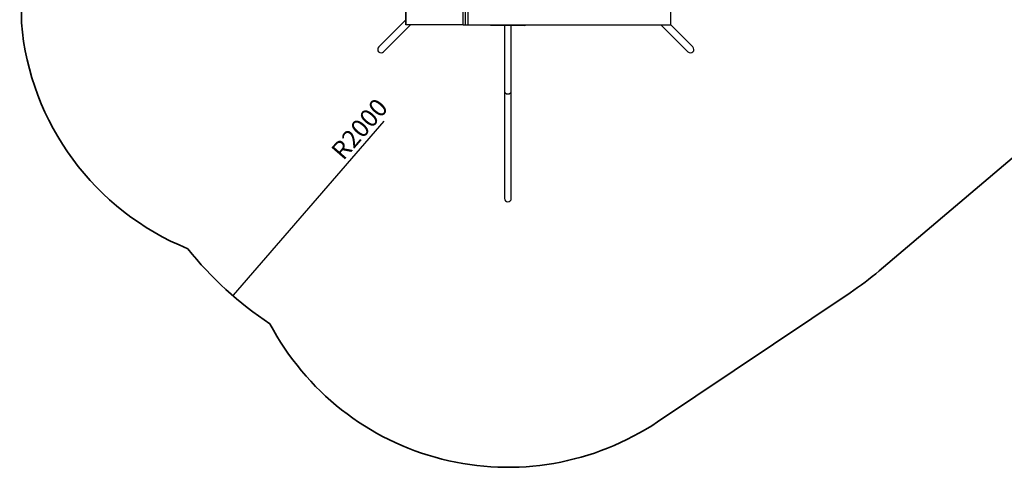
# Model space of a CAD drawing. Units: millimetres. Extents: x 53698 to 87819, y 167657 to 207491.
# Drawn here: x 59048 to 64539, y 194207 to 196704 of the extents above; entities that cross this region are included whole.
import ezdxf

# ---------------------------------------------------------------- set-up
doc = ezdxf.new("R2010")
doc.units = ezdxf.units.MM
doc.header["$MEASUREMENT"] = 0
doc.layers.add('OBRYS', color=7, linetype='Continuous', lineweight=35)
doc.styles.add('SLDTEXTSTYLE3', font='TXT', dxfattribs={"width": 0.7})
doc.dimstyles.new('SLDDIMSTYLE2', dxfattribs={"dimtxt": 100, "dimasz": 3.302, "dimexe": 0, "dimexo": 0.0625, "dimgap": 25, "dimtad": 1, "dimdec": 1, "dimrnd": 1e-09, "dimzin": 12, "dimdsep": 46, "dimtxsty": 'SLDTEXTSTYLE3', "dimsah": 1, "dimcen": 0, "dimadec": 0, "dimazin": 3, "dimtfac": 1, "dimtdec": 1, "dimtofl": 0, "dimtmove": 0, "dimatfit": 3, "dimfxl": 1, "dimfrac": 2, "dimtolj": 1, "dimtzin": 12, "dimarcsym": 0})

# ---------------------------------------------------------------- blocks, each defined once
blk = doc.blocks.new('*D211')
at = {"layer": 'Defpoints', "color": 0, "transparency": 16777216}
for p in [(61547.1, 196675.6), (60236.1, 195165.2)]:
    blk.add_point(p, dxfattribs=at)
at = {"layer": 'OBRYS', "color": 0, "lineweight": -2, "transparency": 16777216}
blk.add_line((61079.5, 196136.9), (60238.3, 195167.7), dxfattribs=at)
at = {"layer": 'OBRYS', "color": 0, "transparency": 16777216}
blk.add_solid([(60237.9, 195168.1), (60238.7, 195167.3), (60236.1, 195165.2)], dxfattribs=at)
at = {"layer": 'OBRYS', "color": 0, "transparency": 16777216, "insert": (60777.6, 195979.7), "char_height": 100, "attachment_point": 1, "rotation": 49.0419, "style": 'SLDTEXTSTYLE3'}
blk.add_mtext('\\A1;R2000', dxfattribs=at)

msp = doc.modelspace()

# ---------------------------------------------------------------- linework, layer by layer
at = {"color": 7, "linetype": 'Continuous', "lineweight": 25}
for p, q in [((61201.368, 198125.58), (61201.368, 196675.58)), ((61521.235, 196675.58), (61521.235, 198125.58)), ((61201.368, 196675.58), (61201.368, 196775.58)), ((61521.235, 196675.58), (61521.235, 196775.58)), ((61534.176, 196675.58), (61534.176, 196775.58)), ((61547.117, 196775.58), (61547.117, 196675.58)), ((62677.25, 196775.58), (62677.25, 196675.58)), ((61201.368, 196702.45), (61050.685, 196551.766)), ((61077.555, 196524.896), (61228.238, 196675.58)), ((61521.235, 196675.58), (61201.368, 196675.58)), ((61521.235, 196675.58), (61534.176, 196675.58)), ((61534.176, 196675.58), (61547.117, 196675.58)), ((61547.117, 196675.58), (62677.25, 196675.58)), ((61673.371, 196675.58), (61673.371, 196673.58)), ((61673.371, 196673.58), (61676.371, 196670.58)), ((61673.371, 196673.58), (61673.542, 196673.58)), ((61673.542, 196675.58), (61673.542, 196673.58)), ((61673.542, 196673.58), (61694.247, 196673.58)), ((61676.44, 196670.58), (61673.542, 196673.58)), ((61676.44, 196670.58), (61676.371, 196670.58)), ((61697.145, 196670.58), (61676.44, 196670.58)), ((61694.247, 196673.58), (61694.247, 196675.58)), ((61694.247, 196673.58), (61700.371, 196673.58)), ((61697.145, 196670.58), (61694.247, 196673.58)), ((61699.595, 196670.58), (61697.145, 196670.58)), ((61699.595, 196670.58), (61700.371, 196673.58)), ((61863.802, 196670.58), (61699.595, 196670.58)), ((61700.371, 196675.58), (61700.371, 196673.58)), ((61700.371, 196673.58), (61864.578, 196673.58)), ((61751.828, 196670.58), (61751.828, 196303.528)), ((61789.828, 196303.528), (61789.828, 196670.58)), ((61864.578, 196673.58), (61863.802, 196670.58)), ((61865.284, 196670.58), (61863.802, 196670.58)), ((61864.578, 196673.58), (61864.578, 196675.58)), ((61864.578, 196673.58), (61868.284, 196673.58)), ((61865.284, 196670.58), (61868.284, 196673.58)), ((61868.284, 196673.58), (61868.284, 196675.58)), ((62624.498, 196675.58), (62775.182, 196524.896)), ((62802.052, 196551.766), (62677.25, 196676.568)), ((61751.828, 196303.528), (61751.828, 195706.806)), ((61789.828, 195706.806), (61789.828, 196303.528))]:
    msp.add_line(p, q, dxfattribs=at)
for centre, major_axis, ratio, start_param, end_param in [((61064.12, 196538.331), (14.126, 14.126), 0.95105652, 1.57079633, 4.71238898), ((62788.617, 196538.331), (-14.126, 14.126), 0.95105652, 1.57079633, 4.71238898), ((61770.828, 196303.528), (19, 0), 0.70710678, 3.14159265, 4.71238898), ((61770.828, 196303.528), (19, 0), 0.70710678, 3.14159265, 6.28318531), ((61770.828, 196303.528), (19, 0), 0.70710678, 4.71238898, 6.28318531), ((61770.828, 195706.806), (0, 19.67), 0.96592583, 1.57079633, 4.71238898)]:
    msp.add_ellipse(centre, major_axis=major_axis, ratio=ratio, start_param=start_param, end_param=end_param, dxfattribs=at)
at = {"layer": 'OBRYS'}
for p, q in [((59048.152, 197686.284), (59057.464, 196686.46)), ((63841.874, 195303.118), (64971.973, 196262.08)), ((62606.04, 194460.844), (63679.505, 195180.425))]:
    msp.add_line(p, q, dxfattribs=at)
for centre, radius, start, end in [((60551.938, 196815.094), 1500, 184.919491, 247.807555), ((61547.117, 196675.58), 2000, 218.65894, 236.521449), ((62677.25, 196675.58), 1800, 303.835339, 310.316778), ((61770.828, 195706.806), 1500, 207.792712, 303.835339)]:
    msp.add_arc(centre, radius, start, end, dxfattribs=at)

# ---------------------------------------------------------------- dimensions: what is measured, and where the dimension line sits
dim = msp.add_radius_dim(center=(61547.117, 196675.58), mpoint=(60236.104, 195165.201), dimstyle='SLDDIMSTYLE2', dxfattribs=at)
dim.commit()
dim.dimension.update_dxf_attribs({"geometry": '*D211', "text_midpoint": (60967.565, 196007.895), "dimtype": 164})

doc.saveas('drawing.dxf')
